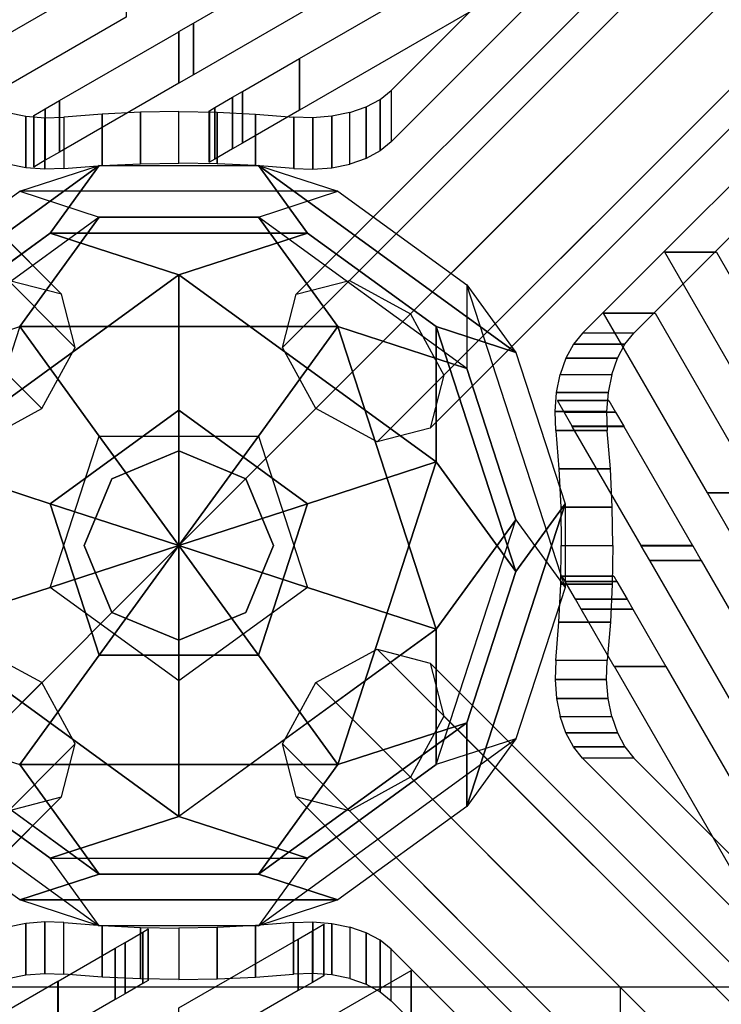
# Model space of a CAD drawing. Extents: x -4165 to 9326, y -4619 to 3412.
# Drawn here: x 678 to 900, y 583 to 895 of the extents above; entities that cross this region are included whole.
import ezdxf

# ---------------------------------------------------------------- set-up
doc = ezdxf.new("R2010")
doc.units = 0
doc.header["$LTSCALE"] = 350
doc.header["$MEASUREMENT"] = 0
doc.layers.add('BERLIN-05', color=7, linetype='CONTINUOUS')

msp = doc.modelspace()

# ---------------------------------------------------------------- linework, layer by layer
at = {"layer": 'BERLIN-05'}
for p, q in [((728.5, 728.5), (1457, 1457)), ((1394.05388, 1424.05388), (782.55388, 812.55388)), ((782.55388, 812.55388), (1394.05388, 1424.05388)), ((691.26593, 808.16048), (79.76593, 1419.66048)), ((79.76593, 1419.66048), (691.26593, 808.16048)), ((765.73407, 808.16048), (1377.23407, 1419.66048)), ((1377.23407, 1419.66048), (765.73407, 808.16048)), ((1413.44727, 1413.44727), (801.94727, 801.94727)), ((801.94727, 801.94727), (1413.44727, 1413.44727)), ((84.15933, 1402.84067), (695.65933, 791.34067)), ((695.65933, 791.34067), (84.15933, 1402.84067)), ((1372.84067, 1402.84067), (761.34067, 791.34067)), ((761.34067, 791.34067), (1372.84067, 1402.84067)), ((1424.05388, 1394.05388), (812.55388, 782.55388)), ((812.55388, 782.55388), (1424.05388, 1394.05388)), ((73.55273, 1383.44727), (685.05273, 771.94727)), ((685.05273, 771.94727), (73.55273, 1383.44727)), ((1383.44727, 1383.44727), (771.94727, 771.94727)), ((771.94727, 771.94727), (1383.44727, 1383.44727)), ((1419.66048, 1377.23407), (808.16048, 765.73407)), ((808.16048, 765.73407), (1419.66048, 1377.23407)), ((1402.84067, 1372.84067), (791.34067, 761.34067)), ((791.34067, 761.34067), (1402.84067, 1372.84067)), ((621.66139, 789.73708), (703.27502, 849.03286)), ((703.27502, 849.03286), (621.66139, 789.73708)), ((678.05765, 840.83476), (703.27502, 849.03286)), ((678.05765, 840.83476), (703.27502, 849.03286)), ((687.69145, 827.57497), (703.27502, 849.03286)), ((703.27502, 849.03286), (687.69145, 827.57497)), ((703.27502, 849.03286), (753.71884, 849.03302)), ((703.27502, 849.03286), (753.71884, 849.03302)), ((753.71884, 849.03302), (769.3069, 827.57789)), ((753.71884, 849.03302), (778.94528, 840.83509)), ((769.30855, 827.57497), (753.72498, 849.03286)), ((753.72498, 849.03286), (835.33861, 789.73708)), ((835.33861, 789.73708), (753.72498, 849.03286)), ((753.72498, 849.03286), (778.94235, 840.83476)), ((637.25083, 811.18687), (678.05765, 840.83476)), ((637.25083, 811.18687), (678.05765, 840.83476)), ((778.94528, 840.83509), (678.05765, 840.83476)), ((778.94528, 840.83509), (678.05765, 840.83476)), ((678.05765, 840.83476), (703.27822, 832.64492)), ((678.05765, 840.83476), (703.27822, 832.64492)), ((753.72178, 832.64492), (778.94235, 840.83476)), ((753.72791, 832.63699), (778.94528, 840.83509)), ((778.94235, 840.83476), (819.74917, 811.18687)), ((778.94235, 840.83476), (819.74917, 811.18687)), ((703.27822, 832.64492), (637.24625, 784.66989)), ((703.27822, 832.64492), (637.24625, 784.66989)), ((703.27822, 832.64492), (678.05627, 797.92984)), ((678.05627, 797.92984), (703.27822, 832.64492)), ((753.72204, 832.64508), (703.27822, 832.64492)), ((703.27822, 832.64492), (753.72791, 832.63699)), ((819.75375, 784.66989), (753.72178, 832.64492)), ((819.75375, 784.66989), (753.72178, 832.64492)), ((753.72178, 832.64492), (778.94373, 797.92984)), ((778.9439, 797.93016), (753.72204, 832.64508)), ((646.88464, 797.92709), (687.69145, 827.57497)), ((687.69145, 827.57497), (646.88464, 797.92709)), ((687.69145, 827.57497), (769.3069, 827.57789)), ((769.3069, 827.57789), (687.69145, 827.57497)), ((687.69145, 827.57497), (728.49689, 814.31794)), ((728.49689, 814.31794), (687.69145, 827.57497)), ((769.3069, 827.57789), (728.49689, 814.31794)), ((728.50311, 814.31794), (769.30855, 827.57497)), ((769.3069, 827.57789), (769.3069, 827.57789)), ((769.30855, 827.57497), (810.11536, 797.92709)), ((810.11536, 797.92709), (769.30855, 827.57497)), ((646.88325, 755.02216), (728.49689, 814.31794)), ((728.49689, 814.31794), (646.88325, 755.02216)), ((691.26593, 808.16048), (674.44612, 812.55388)), ((728.49689, 814.31794), (728.50138, 771.40492)), ((728.49862, 771.40492), (728.50311, 814.31794)), ((728.50311, 814.31794), (810.11675, 755.02216)), ((810.11675, 755.02216), (728.50311, 814.31794)), ((765.73407, 808.16048), (782.55388, 812.55388)), ((782.55388, 812.55388), (801.94727, 801.94727)), ((819.74917, 811.18687), (835.33861, 789.73708)), ((819.74917, 811.18687), (819.75375, 784.66989)), ((850.92547, 715.23713), (819.74917, 811.18687)), ((819.74917, 811.18687), (835.33861, 789.73708)), ((850.92547, 715.23713), (819.74917, 811.18687)), ((819.74917, 811.18687), (819.75375, 784.66989)), ((695.65933, 791.34067), (691.26593, 808.16048)), ((761.34067, 791.34067), (765.73407, 808.16048)), ((801.94727, 801.94727), (812.55388, 782.55388)), ((637.24625, 784.66989), (678.05627, 797.92984)), ((678.0591, 797.92059), (646.88033, 701.98016)), ((678.05627, 797.92984), (778.9439, 797.93016)), ((778.93581, 797.92429), (678.05627, 797.92984)), ((678.05627, 797.92984), (703.27813, 763.21492)), ((678.05627, 797.92984), (678.05627, 797.92984)), ((703.27801, 763.21505), (678.0591, 797.92059)), ((778.94373, 797.92984), (753.72187, 763.21492)), ((753.72195, 763.21508), (778.93581, 797.92429)), ((819.75375, 784.66989), (778.94373, 797.92984)), ((778.94373, 797.92984), (810.12003, 701.9801)), ((810.11194, 701.98598), (778.94373, 797.92984)), ((778.94373, 797.92984), (778.94373, 797.92984)), ((778.94373, 797.92984), (819.75375, 784.66989)), ((810.11536, 797.92709), (810.11675, 755.02216)), ((810.11675, 755.02216), (810.11536, 797.92709)), ((810.11536, 797.92709), (835.3387, 720.30708)), ((835.3387, 720.30708), (810.11536, 797.92709)), ((810.11536, 797.92709), (835.33861, 789.73708)), ((835.33861, 789.73708), (810.11536, 797.92709)), ((685.05273, 771.94727), (695.65933, 791.34067)), ((771.94727, 771.94727), (761.34067, 791.34067)), ((835.33861, 789.73708), (850.92676, 741.76221)), ((835.33861, 789.73708), (850.92676, 741.76221)), ((819.75375, 784.66989), (835.33602, 736.68693)), ((835.3419, 736.69502), (819.75375, 784.66989)), ((812.55388, 782.55388), (808.16048, 765.73407)), ((665.65933, 761.34067), (685.05273, 771.94727)), ((687.69457, 741.75704), (728.50138, 771.40492)), ((728.50138, 771.40492), (687.69457, 741.75704)), ((728.5, 728.5), (728.49862, 771.40492)), ((728.49862, 771.40492), (769.30543, 741.75704)), ((769.30543, 741.75704), (728.49862, 771.40492)), ((728.50138, 771.40492), (728.5, 728.5)), ((728.50138, 771.40492), (728.50138, 771.40492)), ((791.34067, 761.34067), (771.94727, 771.94727)), ((808.16048, 765.73407), (791.34067, 761.34067)), ((687.69016, 715.24008), (703.27801, 763.21505)), ((687.69016, 715.24008), (703.27801, 763.21505)), ((703.27801, 763.21505), (728.5, 728.5)), ((703.27813, 763.21492), (753.72195, 763.21508)), ((703.27813, 763.21492), (753.72195, 763.21508)), ((728.5, 728.5), (703.27813, 763.21492)), ((753.72195, 763.21508), (728.5, 728.5)), ((728.5, 728.5), (753.72187, 763.21492)), ((753.72187, 763.21492), (769.31002, 715.24005)), ((753.72187, 763.21492), (769.31002, 715.24005)), ((728.5, 758.5), (707.2868, 749.7132)), ((707.2868, 749.7132), (728.5, 758.5)), ((728.5, 758.5), (707.2868, 749.7132)), ((707.2868, 749.7132), (728.5, 758.5)), ((728.5, 758.5), (707.2868, 749.7132)), ((707.2868, 749.7132), (728.5, 758.5)), ((728.5, 758.5), (707.2868, 749.7132)), ((707.2868, 749.7132), (728.5, 758.5)), ((728.5, 758.5), (707.2868, 749.7132)), ((707.2868, 749.7132), (728.5, 758.5)), ((728.5, 758.5), (707.2868, 749.7132)), ((707.2868, 749.7132), (728.5, 758.5)), ((728.5, 758.5), (707.2868, 749.7132)), ((707.2868, 749.7132), (728.5, 758.5)), ((728.5, 758.5), (707.2868, 749.7132)), ((707.2868, 749.7132), (728.5, 758.5)), ((728.5, 758.5), (707.2868, 749.7132)), ((707.2868, 749.7132), (728.5, 758.5)), ((728.5, 758.5), (707.2868, 749.7132)), ((707.2868, 749.7132), (728.5, 758.5)), ((728.5, 758.5), (707.2868, 749.7132)), ((707.2868, 749.7132), (728.5, 758.5)), ((728.5, 758.5), (707.2868, 749.7132)), ((707.2868, 749.7132), (728.5, 758.5)), ((728.5, 758.5), (728.5, 758.5)), ((749.7132, 749.7132), (728.5, 758.5)), ((728.5, 758.5), (728.5, 758.5)), ((728.5, 758.5), (749.7132, 749.7132)), ((728.5, 758.5), (728.5, 758.5)), ((749.7132, 749.7132), (728.5, 758.5)), ((728.5, 758.5), (728.5, 758.5)), ((728.5, 758.5), (749.7132, 749.7132)), ((728.5, 758.5), (728.5, 758.5)), ((749.7132, 749.7132), (728.5, 758.5)), ((728.5, 758.5), (728.5, 758.5)), ((728.5, 758.5), (749.7132, 749.7132)), ((728.5, 758.5), (728.5, 758.5)), ((749.7132, 749.7132), (728.5, 758.5)), ((728.5, 758.5), (728.5, 758.5)), ((728.5, 758.5), (749.7132, 749.7132)), ((728.5, 758.5), (728.5, 758.5)), ((749.7132, 749.7132), (728.5, 758.5)), ((728.5, 758.5), (728.5, 758.5)), ((728.5, 758.5), (749.7132, 749.7132)), ((728.5, 758.5), (728.5, 758.5)), ((749.7132, 749.7132), (728.5, 758.5)), ((728.5, 758.5), (728.5, 758.5)), ((728.5, 758.5), (749.7132, 749.7132)), ((728.5, 758.5), (728.5, 758.5)), ((749.7132, 749.7132), (728.5, 758.5)), ((728.5, 758.5), (728.5, 758.5)), ((728.5, 758.5), (749.7132, 749.7132)), ((728.5, 758.5), (728.5, 758.5)), ((749.7132, 749.7132), (728.5, 758.5)), ((728.5, 758.5), (728.5, 758.5)), ((728.5, 758.5), (749.7132, 749.7132)), ((728.5, 758.5), (728.5, 758.5)), ((749.7132, 749.7132), (728.5, 758.5)), ((728.5, 758.5), (728.5, 758.5)), ((728.5, 758.5), (749.7132, 749.7132)), ((728.5, 758.5), (728.5, 758.5)), ((749.7132, 749.7132), (728.5, 758.5)), ((728.5, 758.5), (728.5, 758.5)), ((728.5, 758.5), (749.7132, 749.7132)), ((728.5, 758.5), (728.5, 758.5)), ((749.7132, 749.7132), (728.5, 758.5)), ((728.5, 758.5), (728.5, 758.5)), ((728.5, 758.5), (749.7132, 749.7132)), ((728.5, 758.5), (728.5, 758.5)), ((749.7132, 749.7132), (728.5, 758.5)), ((728.5, 758.5), (728.5, 758.5)), ((728.5, 758.5), (749.7132, 749.7132)), ((646.88133, 755.01624), (687.69542, 741.75967)), ((687.69457, 741.75704), (646.88325, 755.02216)), ((769.30458, 741.75967), (810.11867, 755.01624)), ((810.11675, 755.02216), (769.30543, 741.75704)), ((810.11867, 755.01624), (778.94504, 659.07366)), ((778.94504, 659.07366), (810.11867, 755.01624)), ((835.3387, 720.30708), (810.11675, 755.02216)), ((810.11867, 755.01624), (835.33643, 720.30462)), ((707.2868, 749.7132), (698.5, 728.5)), ((698.5, 728.5), (707.2868, 749.7132)), ((707.2868, 749.7132), (698.5, 728.5)), ((698.5, 728.5), (707.2868, 749.7132)), ((707.2868, 749.7132), (698.5, 728.5)), ((698.5, 728.5), (707.2868, 749.7132)), ((707.2868, 749.7132), (698.5, 728.5)), ((698.5, 728.5), (707.2868, 749.7132)), ((707.2868, 749.7132), (698.5, 728.5)), ((698.5, 728.5), (707.2868, 749.7132)), ((707.2868, 749.7132), (698.5, 728.5)), ((698.5, 728.5), (707.2868, 749.7132)), ((707.2868, 749.7132), (698.5, 728.5)), ((698.5, 728.5), (707.2868, 749.7132)), ((707.2868, 749.7132), (698.5, 728.5)), ((698.5, 728.5), (707.2868, 749.7132)), ((707.2868, 749.7132), (698.5, 728.5)), ((698.5, 728.5), (707.2868, 749.7132)), ((707.2868, 749.7132), (698.5, 728.5)), ((698.5, 728.5), (707.2868, 749.7132)), ((707.2868, 749.7132), (698.5, 728.5)), ((698.5, 728.5), (707.2868, 749.7132)), ((707.2868, 749.7132), (698.5, 728.5)), ((698.5, 728.5), (707.2868, 749.7132)), ((707.2868, 749.7132), (707.2868, 749.7132)), ((707.2868, 749.7132), (707.2868, 749.7132)), ((707.2868, 749.7132), (707.2868, 749.7132)), ((707.2868, 749.7132), (707.2868, 749.7132)), ((707.2868, 749.7132), (707.2868, 749.7132)), ((707.2868, 749.7132), (707.2868, 749.7132)), ((707.2868, 749.7132), (707.2868, 749.7132)), ((707.2868, 749.7132), (707.2868, 749.7132)), ((707.2868, 749.7132), (707.2868, 749.7132)), ((707.2868, 749.7132), (707.2868, 749.7132)), ((707.2868, 749.7132), (707.2868, 749.7132)), ((707.2868, 749.7132), (707.2868, 749.7132)), ((707.2868, 749.7132), (707.2868, 749.7132)), ((707.2868, 749.7132), (707.2868, 749.7132)), ((707.2868, 749.7132), (707.2868, 749.7132)), ((707.2868, 749.7132), (707.2868, 749.7132)), ((707.2868, 749.7132), (707.2868, 749.7132)), ((707.2868, 749.7132), (707.2868, 749.7132)), ((707.2868, 749.7132), (707.2868, 749.7132)), ((707.2868, 749.7132), (707.2868, 749.7132)), ((707.2868, 749.7132), (707.2868, 749.7132)), ((707.2868, 749.7132), (707.2868, 749.7132)), ((707.2868, 749.7132), (707.2868, 749.7132)), ((707.2868, 749.7132), (707.2868, 749.7132)), ((749.7132, 749.7132), (749.7132, 749.7132)), ((758.5, 728.5), (749.7132, 749.7132)), ((749.7132, 749.7132), (749.7132, 749.7132)), ((749.7132, 749.7132), (758.5, 728.5)), ((749.7132, 749.7132), (749.7132, 749.7132)), ((758.5, 728.5), (749.7132, 749.7132)), ((749.7132, 749.7132), (749.7132, 749.7132)), ((749.7132, 749.7132), (758.5, 728.5)), ((749.7132, 749.7132), (749.7132, 749.7132)), ((758.5, 728.5), (749.7132, 749.7132)), ((749.7132, 749.7132), (749.7132, 749.7132)), ((749.7132, 749.7132), (758.5, 728.5)), ((749.7132, 749.7132), (749.7132, 749.7132)), ((758.5, 728.5), (749.7132, 749.7132)), ((749.7132, 749.7132), (749.7132, 749.7132)), ((749.7132, 749.7132), (758.5, 728.5)), ((749.7132, 749.7132), (749.7132, 749.7132)), ((758.5, 728.5), (749.7132, 749.7132)), ((749.7132, 749.7132), (749.7132, 749.7132)), ((749.7132, 749.7132), (758.5, 728.5)), ((749.7132, 749.7132), (749.7132, 749.7132)), ((758.5, 728.5), (749.7132, 749.7132)), ((749.7132, 749.7132), (749.7132, 749.7132)), ((749.7132, 749.7132), (758.5, 728.5)), ((749.7132, 749.7132), (749.7132, 749.7132)), ((758.5, 728.5), (749.7132, 749.7132)), ((749.7132, 749.7132), (749.7132, 749.7132)), ((749.7132, 749.7132), (758.5, 728.5)), ((749.7132, 749.7132), (749.7132, 749.7132)), ((758.5, 728.5), (749.7132, 749.7132)), ((749.7132, 749.7132), (749.7132, 749.7132)), ((749.7132, 749.7132), (758.5, 728.5)), ((749.7132, 749.7132), (749.7132, 749.7132)), ((758.5, 728.5), (749.7132, 749.7132)), ((749.7132, 749.7132), (749.7132, 749.7132)), ((749.7132, 749.7132), (758.5, 728.5)), ((749.7132, 749.7132), (749.7132, 749.7132)), ((758.5, 728.5), (749.7132, 749.7132)), ((749.7132, 749.7132), (749.7132, 749.7132)), ((749.7132, 749.7132), (758.5, 728.5)), ((749.7132, 749.7132), (749.7132, 749.7132)), ((758.5, 728.5), (749.7132, 749.7132)), ((749.7132, 749.7132), (749.7132, 749.7132)), ((749.7132, 749.7132), (758.5, 728.5)), ((749.7132, 749.7132), (749.7132, 749.7132)), ((758.5, 728.5), (749.7132, 749.7132)), ((749.7132, 749.7132), (749.7132, 749.7132)), ((749.7132, 749.7132), (758.5, 728.5)), ((728.5, 728.5), (687.69457, 741.75704)), ((703.28224, 693.78837), (687.69542, 741.75967)), ((687.69542, 741.75967), (687.69542, 741.75967)), ((687.69542, 741.75967), (728.5, 728.5)), ((687.69542, 741.75967), (703.28224, 693.78837)), ((728.5, 728.5), (769.30458, 741.75967)), ((769.30543, 741.75704), (728.5, 728.5)), ((769.30458, 741.75967), (753.71776, 693.78837)), ((753.71776, 693.78837), (769.30458, 741.75967)), ((769.30543, 741.75704), (769.30543, 741.75704)), ((850.92851, 741.75632), (819.75487, 645.81374)), ((819.75487, 645.81374), (850.92851, 741.75632)), ((835.33643, 720.30462), (850.92851, 741.75632)), ((850.92676, 741.76221), (835.3387, 720.30708)), ((850.92851, 741.75632), (850.92425, 715.23983)), ((850.92676, 741.76221), (850.92547, 715.23713)), ((835.34166, 736.69521), (810.11967, 701.98016)), ((810.1197, 659.06998), (835.34166, 736.69521)), ((810.1197, 659.06998), (835.34166, 736.69521)), ((810.12003, 701.9801), (835.3419, 736.69502)), ((835.33602, 736.68693), (850.92547, 715.23713)), ((835.34166, 736.69521), (850.92425, 715.23983)), ((0, 0), (728.5, 728.5)), ((687.69, 715.24), (728.5, 728.5)), ((728.5, 728.5), (687.69016, 715.24008)), ((698.5, 728.5), (707.2868, 707.2868)), ((707.2868, 707.2868), (698.5, 728.5)), ((698.5, 728.5), (698.5, 728.5)), ((698.5, 728.5), (698.5, 728.5)), ((698.5, 728.5), (707.2868, 707.2868)), ((707.2868, 707.2868), (698.5, 728.5)), ((698.5, 728.5), (698.5, 728.5)), ((698.5, 728.5), (698.5, 728.5)), ((698.5, 728.5), (707.2868, 707.2868)), ((707.2868, 707.2868), (698.5, 728.5)), ((698.5, 728.5), (698.5, 728.5)), ((698.5, 728.5), (698.5, 728.5)), ((698.5, 728.5), (707.2868, 707.2868)), ((707.2868, 707.2868), (698.5, 728.5)), ((698.5, 728.5), (698.5, 728.5)), ((698.5, 728.5), (698.5, 728.5)), ((698.5, 728.5), (707.2868, 707.2868)), ((707.2868, 707.2868), (698.5, 728.5)), ((698.5, 728.5), (698.5, 728.5)), ((698.5, 728.5), (698.5, 728.5)), ((698.5, 728.5), (707.2868, 707.2868)), ((707.2868, 707.2868), (698.5, 728.5)), ((698.5, 728.5), (698.5, 728.5)), ((698.5, 728.5), (698.5, 728.5)), ((698.5, 728.5), (707.2868, 707.2868)), ((707.2868, 707.2868), (698.5, 728.5)), ((698.5, 728.5), (698.5, 728.5)), ((698.5, 728.5), (698.5, 728.5)), ((698.5, 728.5), (707.2868, 707.2868)), ((707.2868, 707.2868), (698.5, 728.5)), ((698.5, 728.5), (698.5, 728.5)), ((698.5, 728.5), (698.5, 728.5)), ((698.5, 728.5), (707.2868, 707.2868)), ((707.2868, 707.2868), (698.5, 728.5)), ((698.5, 728.5), (698.5, 728.5)), ((698.5, 728.5), (698.5, 728.5)), ((698.5, 728.5), (707.2868, 707.2868)), ((707.2868, 707.2868), (698.5, 728.5)), ((698.5, 728.5), (698.5, 728.5)), ((698.5, 728.5), (698.5, 728.5)), ((698.5, 728.5), (707.2868, 707.2868)), ((707.2868, 707.2868), (698.5, 728.5)), ((698.5, 728.5), (698.5, 728.5)), ((698.5, 728.5), (698.5, 728.5)), ((698.5, 728.5), (707.2868, 707.2868)), ((707.2868, 707.2868), (698.5, 728.5)), ((698.5, 728.5), (698.5, 728.5)), ((698.5, 728.5), (698.5, 728.5)), ((703.28, 693.79), (728.5, 728.5)), ((728.5, 728.5), (703.28224, 693.78837)), ((728.5, 728.5), (728.5, 728.5)), ((728.5, 728.5), (728.5, 728.5)), ((728.5, 728.5), (728.5, 728.5)), ((769.31002, 715.24005), (728.5, 728.5)), ((728.5, 728.5), (728.5, 728.5)), ((753.71776, 693.78837), (728.5, 728.5)), ((728.50003, 685.58982), (728.5, 728.5)), ((728.5, 728.5), (728.5, 728.5)), ((728.5, 728.5), (769.30984, 715.24008)), ((728.5, 728.5), (753.72, 693.79)), ((728.5, 728.5), (728.5, 728.5)), ((728.5, 728.5), (728.5, 685.59)), ((728.5, 728.5), (728.5, 728.5)), ((749.7132, 707.2868), (758.5, 728.5)), ((758.5, 728.5), (749.7132, 707.2868)), ((749.7132, 707.2868), (758.5, 728.5)), ((758.5, 728.5), (749.7132, 707.2868)), ((749.7132, 707.2868), (758.5, 728.5)), ((758.5, 728.5), (749.7132, 707.2868)), ((749.7132, 707.2868), (758.5, 728.5)), ((758.5, 728.5), (749.7132, 707.2868)), ((749.7132, 707.2868), (758.5, 728.5)), ((758.5, 728.5), (749.7132, 707.2868)), ((749.7132, 707.2868), (758.5, 728.5)), ((758.5, 728.5), (749.7132, 707.2868)), ((749.7132, 707.2868), (758.5, 728.5)), ((758.5, 728.5), (749.7132, 707.2868)), ((749.7132, 707.2868), (758.5, 728.5)), ((758.5, 728.5), (749.7132, 707.2868)), ((749.7132, 707.2868), (758.5, 728.5)), ((758.5, 728.5), (749.7132, 707.2868)), ((749.7132, 707.2868), (758.5, 728.5)), ((758.5, 728.5), (749.7132, 707.2868)), ((749.7132, 707.2868), (758.5, 728.5)), ((758.5, 728.5), (749.7132, 707.2868)), ((749.7132, 707.2868), (758.5, 728.5)), ((758.5, 728.5), (749.7132, 707.2868)), ((758.5, 728.5), (758.5, 728.5)), ((758.5, 728.5), (758.5, 728.5)), ((758.5, 728.5), (758.5, 728.5)), ((758.5, 728.5), (758.5, 728.5)), ((758.5, 728.5), (758.5, 728.5)), ((758.5, 728.5), (758.5, 728.5)), ((758.5, 728.5), (758.5, 728.5)), ((758.5, 728.5), (758.5, 728.5)), ((758.5, 728.5), (758.5, 728.5)), ((758.5, 728.5), (758.5, 728.5)), ((758.5, 728.5), (758.5, 728.5)), ((758.5, 728.5), (758.5, 728.5)), ((758.5, 728.5), (758.5, 728.5)), ((758.5, 728.5), (758.5, 728.5)), ((758.5, 728.5), (758.5, 728.5)), ((758.5, 728.5), (758.5, 728.5)), ((758.5, 728.5), (758.5, 728.5)), ((758.5, 728.5), (758.5, 728.5)), ((758.5, 728.5), (758.5, 728.5)), ((758.5, 728.5), (758.5, 728.5)), ((758.5, 728.5), (758.5, 728.5)), ((758.5, 728.5), (758.5, 728.5)), ((758.5, 728.5), (758.5, 728.5)), ((758.5, 728.5), (758.5, 728.5)), ((835.33643, 720.30462), (819.74962, 672.33332)), ((819.74962, 672.33332), (835.33643, 720.30462)), ((835.3387, 720.30708), (835.3387, 720.30708)), ((646.88033, 701.98016), (687.69016, 715.24008)), ((687.69, 715.24), (646.89, 701.98)), ((728.5, 685.59), (687.69, 715.24)), ((728.5, 685.59), (687.69, 715.24)), ((769.30984, 715.24008), (728.50003, 685.58982)), ((769.30984, 715.24008), (728.50003, 685.58982)), ((810.11967, 701.98016), (769.30984, 715.24008)), ((769.31002, 715.24005), (810.11194, 701.98598)), ((850.92425, 715.23983), (835.33743, 667.26854)), ((850.92425, 715.23983), (835.33743, 667.26854)), ((707.2868, 707.2868), (728.5, 698.5)), ((728.5, 698.5), (707.2868, 707.2868)), ((707.2868, 707.2868), (707.2868, 707.2868)), ((707.2868, 707.2868), (707.2868, 707.2868)), ((707.2868, 707.2868), (728.5, 698.5)), ((728.5, 698.5), (707.2868, 707.2868)), ((707.2868, 707.2868), (707.2868, 707.2868)), ((707.2868, 707.2868), (707.2868, 707.2868)), ((707.2868, 707.2868), (728.5, 698.5)), ((728.5, 698.5), (707.2868, 707.2868)), ((707.2868, 707.2868), (707.2868, 707.2868)), ((707.2868, 707.2868), (707.2868, 707.2868)), ((707.2868, 707.2868), (728.5, 698.5)), ((728.5, 698.5), (707.2868, 707.2868)), ((707.2868, 707.2868), (707.2868, 707.2868)), ((707.2868, 707.2868), (707.2868, 707.2868)), ((707.2868, 707.2868), (728.5, 698.5)), ((728.5, 698.5), (707.2868, 707.2868)), ((707.2868, 707.2868), (707.2868, 707.2868)), ((707.2868, 707.2868), (707.2868, 707.2868)), ((707.2868, 707.2868), (728.5, 698.5)), ((728.5, 698.5), (707.2868, 707.2868)), ((707.2868, 707.2868), (707.2868, 707.2868)), ((707.2868, 707.2868), (707.2868, 707.2868)), ((707.2868, 707.2868), (728.5, 698.5)), ((728.5, 698.5), (707.2868, 707.2868)), ((707.2868, 707.2868), (707.2868, 707.2868)), ((707.2868, 707.2868), (707.2868, 707.2868)), ((707.2868, 707.2868), (728.5, 698.5)), ((728.5, 698.5), (707.2868, 707.2868)), ((707.2868, 707.2868), (707.2868, 707.2868)), ((707.2868, 707.2868), (707.2868, 707.2868)), ((707.2868, 707.2868), (728.5, 698.5)), ((728.5, 698.5), (707.2868, 707.2868)), ((707.2868, 707.2868), (707.2868, 707.2868)), ((707.2868, 707.2868), (707.2868, 707.2868)), ((707.2868, 707.2868), (728.5, 698.5)), ((728.5, 698.5), (707.2868, 707.2868)), ((707.2868, 707.2868), (707.2868, 707.2868)), ((707.2868, 707.2868), (707.2868, 707.2868)), ((707.2868, 707.2868), (728.5, 698.5)), ((728.5, 698.5), (707.2868, 707.2868)), ((707.2868, 707.2868), (707.2868, 707.2868)), ((707.2868, 707.2868), (707.2868, 707.2868)), ((707.2868, 707.2868), (728.5, 698.5)), ((728.5, 698.5), (707.2868, 707.2868)), ((707.2868, 707.2868), (707.2868, 707.2868)), ((707.2868, 707.2868), (707.2868, 707.2868)), ((728.5, 698.5), (749.7132, 707.2868)), ((749.7132, 707.2868), (728.5, 698.5)), ((728.5, 698.5), (749.7132, 707.2868)), ((749.7132, 707.2868), (728.5, 698.5)), ((728.5, 698.5), (749.7132, 707.2868)), ((749.7132, 707.2868), (728.5, 698.5)), ((728.5, 698.5), (749.7132, 707.2868)), ((749.7132, 707.2868), (728.5, 698.5)), ((728.5, 698.5), (749.7132, 707.2868)), ((749.7132, 707.2868), (728.5, 698.5)), ((728.5, 698.5), (749.7132, 707.2868)), ((749.7132, 707.2868), (728.5, 698.5)), ((728.5, 698.5), (749.7132, 707.2868)), ((749.7132, 707.2868), (728.5, 698.5)), ((728.5, 698.5), (749.7132, 707.2868)), ((749.7132, 707.2868), (728.5, 698.5)), ((728.5, 698.5), (749.7132, 707.2868)), ((749.7132, 707.2868), (728.5, 698.5)), ((728.5, 698.5), (749.7132, 707.2868)), ((749.7132, 707.2868), (728.5, 698.5)), ((728.5, 698.5), (749.7132, 707.2868)), ((749.7132, 707.2868), (728.5, 698.5)), ((728.5, 698.5), (749.7132, 707.2868)), ((749.7132, 707.2868), (728.5, 698.5)), ((749.7132, 707.2868), (749.7132, 707.2868)), ((749.7132, 707.2868), (749.7132, 707.2868)), ((749.7132, 707.2868), (749.7132, 707.2868)), ((749.7132, 707.2868), (749.7132, 707.2868)), ((749.7132, 707.2868), (749.7132, 707.2868)), ((749.7132, 707.2868), (749.7132, 707.2868)), ((749.7132, 707.2868), (749.7132, 707.2868)), ((749.7132, 707.2868), (749.7132, 707.2868)), ((749.7132, 707.2868), (749.7132, 707.2868)), ((749.7132, 707.2868), (749.7132, 707.2868)), ((749.7132, 707.2868), (749.7132, 707.2868)), ((749.7132, 707.2868), (749.7132, 707.2868)), ((749.7132, 707.2868), (749.7132, 707.2868)), ((749.7132, 707.2868), (749.7132, 707.2868)), ((749.7132, 707.2868), (749.7132, 707.2868)), ((749.7132, 707.2868), (749.7132, 707.2868)), ((749.7132, 707.2868), (749.7132, 707.2868)), ((749.7132, 707.2868), (749.7132, 707.2868)), ((749.7132, 707.2868), (749.7132, 707.2868)), ((749.7132, 707.2868), (749.7132, 707.2868)), ((749.7132, 707.2868), (749.7132, 707.2868)), ((749.7132, 707.2868), (749.7132, 707.2868)), ((749.7132, 707.2868), (749.7132, 707.2868)), ((749.7132, 707.2868), (749.7132, 707.2868)), ((728.5, 642.68), (646.88, 701.98)), ((646.89, 701.98), (728.5, 642.68)), ((810.11967, 701.98016), (728.50005, 642.67964)), ((728.50314, 642.68915), (810.11967, 701.98016)), ((810.1197, 659.06998), (810.11967, 701.98016)), ((810.11967, 701.98016), (810.11967, 701.98016)), ((810.11967, 701.98016), (810.1197, 659.06998)), ((728.5, 698.5), (728.5, 698.5)), ((728.5, 698.5), (728.5, 698.5)), ((728.5, 698.5), (728.5, 698.5)), ((728.5, 698.5), (728.5, 698.5)), ((728.5, 698.5), (728.5, 698.5)), ((728.5, 698.5), (728.5, 698.5)), ((728.5, 698.5), (728.5, 698.5)), ((728.5, 698.5), (728.5, 698.5)), ((728.5, 698.5), (728.5, 698.5)), ((728.5, 698.5), (728.5, 698.5)), ((728.5, 698.5), (728.5, 698.5)), ((728.5, 698.5), (728.5, 698.5)), ((728.5, 698.5), (728.5, 698.5)), ((728.5, 698.5), (728.5, 698.5)), ((728.5, 698.5), (728.5, 698.5)), ((728.5, 698.5), (728.5, 698.5)), ((728.5, 698.5), (728.5, 698.5)), ((728.5, 698.5), (728.5, 698.5)), ((728.5, 698.5), (728.5, 698.5)), ((728.5, 698.5), (728.5, 698.5)), ((728.5, 698.5), (728.5, 698.5)), ((728.5, 698.5), (728.5, 698.5)), ((728.5, 698.5), (728.5, 698.5)), ((728.5, 698.5), (728.5, 698.5)), ((685.05273, 685.05273), (665.65933, 695.65933)), ((703.28224, 693.78837), (678.05496, 659.07366)), ((678.06, 659.07), (703.28, 693.79)), ((753.72, 693.79), (703.28, 693.79)), ((703.28, 693.79), (703.28, 693.79)), ((703.28, 693.79), (753.72, 693.79)), ((753.71776, 693.78837), (753.71776, 693.78837)), ((778.94504, 659.07366), (753.71776, 693.78837)), ((753.72, 693.79), (778.94, 659.07)), ((771.94727, 685.05273), (791.34067, 695.65933)), ((791.34067, 695.65933), (808.16048, 691.26593)), ((1402.84067, 84.15933), (791.34067, 695.65933)), ((791.34067, 695.65933), (1402.84067, 84.15933)), ((808.16048, 691.26593), (1419.66048, 79.76593)), ((808.16048, 691.26593), (812.55388, 674.44612)), ((1419.66048, 79.76593), (808.16048, 691.26593)), ((73.55273, 73.55273), (685.05273, 685.05273)), ((685.05273, 685.05273), (73.55273, 73.55273)), ((695.65933, 665.65933), (685.05273, 685.05273)), ((728.5, 642.68), (728.5, 685.59)), ((728.50003, 685.58982), (728.50314, 642.68915)), ((761.34067, 665.65933), (771.94727, 685.05273)), ((1383.44727, 73.55273), (771.94727, 685.05273)), ((771.94727, 685.05273), (1383.44727, 73.55273)), ((812.55388, 674.44612), (801.94727, 655.05273)), ((1424.05388, 62.94612), (812.55388, 674.44612)), ((812.55388, 674.44612), (1424.05388, 62.94612)), ((703.28, 624.36), (637.25, 672.33)), ((637.25, 672.33), (678.06, 659.07)), ((637.25, 672.33), (703.28, 624.36)), ((819.74962, 672.33332), (753.72304, 624.35861)), ((753.72304, 624.35861), (819.74962, 672.33332)), ((819.74962, 672.33332), (778.94504, 659.07366)), ((778.94504, 659.07366), (819.74962, 672.33332)), ((819.74962, 672.33332), (819.75487, 645.81374)), ((819.75487, 645.81374), (819.74962, 672.33332)), ((84.15933, 54.15933), (695.65933, 665.65933)), ((695.65933, 665.65933), (84.15933, 54.15933)), ((621.66, 667.27), (703.28, 607.97)), ((621.66, 667.27), (703.28, 607.97)), ((691.26593, 648.83952), (695.65933, 665.65933)), ((753.71781, 607.96801), (835.33743, 667.26854)), ((753.71781, 607.96801), (835.33743, 667.26854)), ((1372.84067, 54.15933), (761.34067, 665.65933)), ((765.73407, 648.83952), (761.34067, 665.65933)), ((761.34067, 665.65933), (1372.84067, 54.15933)), ((835.33743, 667.26854), (810.1197, 659.06998)), ((835.33743, 667.26854), (810.1197, 659.06998)), ((835.33743, 667.26854), (819.75487, 645.81374)), ((835.33743, 667.26854), (819.75487, 645.81374)), ((687.69, 629.42), (646.88, 659.08)), ((646.88, 659.07), (687.69, 629.42)), ((778.94, 659.07), (678.06, 659.07)), ((678.06, 659.07), (778.94, 659.07)), ((703.28, 624.36), (678.06, 659.07)), ((678.06, 659.07), (703.28, 624.36)), ((778.94, 659.07), (753.72, 624.36)), ((753.72304, 624.35861), (778.94504, 659.07366)), ((810.1197, 659.06998), (769.30038, 629.42281)), ((769.30989, 629.41972), (810.1197, 659.06998)), ((801.94727, 655.05273), (782.55388, 644.44612)), ((1413.44727, 43.55273), (801.94727, 655.05273)), ((801.94727, 655.05273), (1413.44727, 43.55273)), ((79.76593, 37.33952), (691.26593, 648.83952)), ((691.26593, 648.83952), (79.76593, 37.33952)), ((674.44612, 644.44612), (691.26593, 648.83952)), ((1377.23407, 37.33952), (765.73407, 648.83952)), ((782.55388, 644.44612), (765.73407, 648.83952)), ((765.73407, 648.83952), (1377.23407, 37.33952)), ((678.06, 616.16), (637.25, 645.81)), ((678.06, 616.16), (637.25, 645.81)), ((819.75487, 645.81374), (778.94506, 616.16348)), ((819.75487, 645.81374), (778.94506, 616.16348)), ((1394.05388, 32.94612), (782.55388, 644.44612)), ((782.55388, 644.44612), (1394.05388, 32.94612)), ((687.69, 629.42), (728.5, 642.68)), ((728.5, 642.68), (687.69, 629.42)), ((769.31, 629.42), (728.5, 642.68)), ((728.5, 642.68), (728.5, 642.68)), ((728.50005, 642.67964), (769.30989, 629.41972)), ((703.28, 607.97), (687.69, 629.42)), ((687.69, 629.42), (769.31, 629.42)), ((703.28, 607.97), (687.69, 629.42)), ((687.69, 629.42), (769.31, 629.42)), ((769.30038, 629.42281), (753.71781, 607.96801)), ((769.31, 629.42), (753.72, 607.97)), ((703.28, 624.36), (678.06, 616.16)), ((678.06, 616.16), (703.28, 624.36)), ((753.72, 624.36), (703.28, 624.36)), ((703.28, 624.36), (753.72, 624.36)), ((753.72, 624.36), (778.94, 616.16)), ((753.72304, 624.35861), (753.72304, 624.35861)), ((778.94506, 616.16348), (753.72304, 624.35861)), ((778.94, 616.16), (678.06, 616.16)), ((678.06, 616.16), (778.94, 616.16)), ((703.28, 607.97), (678.06, 616.16)), ((703.28, 607.97), (678.06, 616.16)), ((778.94506, 616.16348), (753.71781, 607.96801)), ((778.94, 616.16), (753.72, 607.97)), ((753.72, 607.97), (703.28, 607.97)), ((753.72, 607.97), (703.28, 607.97)), ((1427, 588.5), (30, 588.5)), ((868.5, 30), (868.5, 588.5))]:
    msp.add_line(p, q, dxfattribs=at)
for points in [[(795.83917, 856.43875), (1040.78888, 1101.6041), (1040.78888, 1117.92685), (795.83917, 872.7615), (795.83917, 856.43875)], [(856.43867, 795.83794), (1101.60373, 1040.78852), (1117.92648, 1040.78852), (872.76142, 795.83794), (856.43867, 795.83794)], [(930.84922, 991.90593), (733.18054, 877.76606), (733.18054, 894.09486), (930.84922, 1008.23473), (930.84922, 991.90593)], [(858.40503, 919.45161), (766.80214, 866.55733), (766.80214, 882.88613), (858.40503, 935.78041), (858.40503, 919.45161)], [(711.81955, 896.05445), (654.86985, 863.16997), (654.86985, 879.49877), (711.81955, 912.38325), (711.81955, 896.05445)], [(733.1739, 877.76223), (728.52998, 875.08069), (728.52998, 891.40949), (733.1739, 894.09103), (733.1739, 877.76223)], [(733.18054, 877.76606), (733.1739, 877.76223), (733.1739, 894.09103), (733.18054, 894.09486), (733.18054, 877.76606)], [(728.47126, 875.04678), (690.71045, 853.24255), (690.71045, 869.57135), (728.47126, 891.37558), (728.47126, 875.04678)], [(728.49104, 875.0582), (728.47127, 875.04679), (728.47127, 891.37559), (728.49104, 891.387), (728.49104, 875.0582)], [(728.51016, 875.06925), (728.49108, 875.05823), (728.49108, 891.38703), (728.51016, 891.39805), (728.51016, 875.06925)], [(728.52996, 875.08068), (728.5102, 875.06927), (728.5102, 891.39807), (728.52996, 891.40948), (728.52996, 875.08068)], [(766.7955, 866.5535), (748.68162, 856.094), (748.68162, 872.4228), (766.7955, 882.8823), (766.7955, 866.5535)], [(766.80214, 866.55733), (766.7955, 866.5535), (766.7955, 882.8823), (766.80214, 882.88613), (766.80214, 866.55733)], [(748.67586, 856.09067), (745.52567, 854.27166), (745.52567, 870.60046), (748.67586, 872.41947), (748.67586, 856.09067)], [(748.68162, 856.094), (748.67586, 856.09067), (748.67586, 872.41947), (748.68162, 872.4228), (748.68162, 856.094)], [(795.83917, 856.43875), (792.31956, 853.60947), (792.31956, 869.93222), (795.83917, 872.7615), (795.83917, 856.43875)], [(690.6694, 853.21884), (686.17614, 850.6243), (686.17614, 866.9531), (690.6694, 869.54765), (690.6694, 853.21884)], [(690.70894, 853.24168), (690.67088, 853.2197), (690.67088, 869.5485), (690.70894, 869.57048), (690.70894, 853.24168)], [(745.52081, 854.26885), (739.8908, 851.01791), (739.8908, 867.34671), (745.52081, 870.59765), (745.52081, 854.26885)], [(745.52567, 854.27166), (745.52081, 854.26885), (745.52081, 870.59765), (745.52567, 870.60046), (745.52567, 854.27166)], [(792.31956, 853.60947), (787.86072, 851.22699), (787.86072, 867.54974), (792.31956, 869.93222), (792.31956, 853.60947)], [(680.00415, 848.25886), (674.30201, 849.41249), (674.30201, 865.73524), (680.00415, 864.58161), (680.00415, 848.25886)], [(686.02012, 847.7795), (680.00415, 848.25886), (680.00415, 864.58161), (686.02012, 864.10225), (686.02012, 847.7795)], [(682.50433, 848.50409), (682.49512, 848.49877), (682.49512, 864.82757), (682.50433, 864.83289), (682.50433, 848.50409)], [(686.17573, 850.62407), (682.50433, 848.50409), (682.50433, 864.83289), (686.17573, 866.95287), (686.17573, 850.62407)], [(692.09957, 848.01046), (704.18566, 848.97334), (704.18566, 865.2961), (692.09957, 864.33321), (692.09957, 848.01046)], [(704.18566, 848.97334), (716.31194, 849.54929), (716.31194, 865.87204), (704.18566, 865.2961), (704.18566, 848.97334)], [(716.31194, 849.54929), (728.47841, 849.73829), (728.47841, 866.06104), (716.31194, 865.87204), (716.31194, 849.54929)], [(740.68932, 849.5493), (728.52284, 849.73829), (728.52284, 866.06104), (740.68932, 865.87205), (740.68932, 849.5493)], [(738.18261, 850.03155), (738.17241, 850.02566), (738.17241, 866.35446), (738.18261, 866.36035), (738.18261, 850.03155)], [(739.88755, 851.01603), (738.18261, 850.03155), (738.18261, 866.36035), (739.88755, 867.34483), (739.88755, 851.01603)], [(739.8908, 851.01791), (739.88755, 851.01603), (739.88755, 867.34483), (739.8908, 867.34671), (739.8908, 851.01791)], [(752.8156, 848.97337), (740.68932, 849.5493), (740.68932, 865.87205), (752.8156, 865.29613), (752.8156, 848.97337)], [(764.90168, 848.0105), (752.8156, 848.97337), (752.8156, 865.29613), (764.90168, 864.33326), (764.90168, 848.0105)], [(770.98114, 847.77955), (776.9971, 848.25892), (776.9971, 864.58167), (770.98114, 864.1023), (770.98114, 847.77955)], [(776.9971, 848.25892), (782.69924, 849.41255), (782.69924, 865.73531), (776.9971, 864.58167), (776.9971, 848.25892)], [(787.86072, 851.22699), (782.69924, 849.41255), (782.69924, 865.73531), (787.86072, 867.54974), (787.86072, 851.22699)], [(692.03761, 848.00313), (686.02012, 847.7795), (686.02012, 864.10225), (692.03761, 864.32589), (692.03761, 848.00313)], [(764.96365, 848.00318), (770.98114, 847.77955), (770.98114, 864.1023), (764.96365, 864.32593), (764.96365, 848.00318)], [(882.58406, 821.54161), (882.58185, 821.54545), (898.91065, 821.54545), (898.91286, 821.54161), (882.58406, 821.54161)], [(915.46854, 764.59192), (882.58406, 821.54161), (898.91286, 821.54161), (931.79734, 764.59192), (915.46854, 764.59192)], [(863.16997, 802.13015), (863.16776, 802.13398), (879.49656, 802.13398), (879.49877, 802.13015), (863.16997, 802.13015)], [(896.05445, 745.18045), (863.16997, 802.13015), (879.49877, 802.13015), (912.38325, 745.18045), (896.05445, 745.18045)], [(856.43867, 795.83794), (853.6094, 792.31832), (869.93215, 792.31832), (872.76142, 795.83794), (856.43867, 795.83794)], [(853.6094, 792.31832), (851.22692, 787.85947), (867.54967, 787.85947), (869.93215, 792.31832), (853.6094, 792.31832)], [(851.22692, 787.85947), (849.41249, 782.69799), (865.73524, 782.69799), (867.54967, 787.85947), (851.22692, 787.85947)], [(848.25886, 776.99585), (849.41249, 782.69799), (865.73524, 782.69799), (864.58161, 776.99585), (848.25886, 776.99585)], [(847.7795, 770.97988), (848.25886, 776.99585), (864.58161, 776.99585), (864.10225, 770.97988), (847.7795, 770.97988)], [(848.50409, 774.49567), (848.49877, 774.50488), (864.82757, 774.50488), (864.83289, 774.49567), (848.50409, 774.49567)], [(850.62407, 770.82427), (848.50409, 774.49567), (864.83289, 774.49567), (866.95287, 770.82427), (850.62407, 770.82427)], [(848.00313, 764.96239), (847.7795, 770.97988), (864.10225, 770.97988), (864.32589, 764.96239), (848.00313, 764.96239)], [(853.21884, 766.3306), (850.6243, 770.82386), (866.9531, 770.82386), (869.54765, 766.3306), (853.21884, 766.3306)], [(848.01046, 764.90043), (848.97334, 752.81434), (865.2961, 752.81434), (864.33321, 764.90043), (848.01046, 764.90043)], [(853.24168, 766.29106), (853.2197, 766.32912), (869.5485, 766.32912), (869.57048, 766.29106), (853.24168, 766.29106)], [(875.04678, 728.52874), (853.24255, 766.28955), (869.57135, 766.28955), (891.37558, 728.52874), (875.04678, 728.52874)], [(848.97334, 752.81434), (849.54929, 740.68806), (865.87204, 740.68806), (865.2961, 752.81434), (848.97334, 752.81434)], [(896.05666, 745.17662), (896.05445, 745.18045), (912.38325, 745.18045), (912.38546, 745.17662), (896.05666, 745.17662)], [(905.66626, 728.5346), (896.05666, 745.17662), (912.38546, 745.17662), (921.99506, 728.5346), (905.66626, 728.5346)], [(849.54929, 740.68806), (849.73829, 728.52159), (866.06104, 728.52159), (865.87204, 740.68806), (849.54929, 740.68806)], [(849.5493, 716.31068), (849.73829, 728.47716), (866.06104, 728.47716), (865.87205, 716.31068), (849.5493, 716.31068)], [(875.0582, 728.50896), (875.04679, 728.52873), (891.37559, 728.52873), (891.387, 728.50896), (875.0582, 728.50896)], [(875.06925, 728.48984), (875.05823, 728.50892), (891.38703, 728.50892), (891.39805, 728.48984), (875.06925, 728.48984)], [(875.08068, 728.47004), (875.06927, 728.4898), (891.39807, 728.4898), (891.40948, 728.47004), (875.08068, 728.47004)], [(877.76223, 723.8261), (875.08069, 728.47002), (891.40949, 728.47002), (894.09103, 723.8261), (877.76223, 723.8261)], [(877.76606, 723.81946), (877.76223, 723.8261), (894.09103, 723.8261), (894.09486, 723.81946), (877.76606, 723.81946)], [(991.90593, 526.15078), (877.76606, 723.81946), (894.09486, 723.81946), (1008.23473, 526.15078), (991.90593, 526.15078)], [(850.03155, 718.81739), (850.02566, 718.82759), (866.35446, 718.82759), (866.36035, 718.81739), (850.03155, 718.81739)], [(851.01603, 717.11245), (850.03155, 718.81739), (866.36035, 718.81739), (867.34483, 717.11245), (851.01603, 717.11245)], [(848.97337, 704.1844), (849.5493, 716.31068), (865.87205, 716.31068), (865.29613, 704.1844), (848.97337, 704.1844)], [(851.01791, 717.1092), (851.01603, 717.11245), (867.34483, 717.11245), (867.34671, 717.1092), (851.01791, 717.1092)], [(854.26885, 711.47919), (851.01791, 717.1092), (867.34671, 717.1092), (870.59765, 711.47919), (854.26885, 711.47919)], [(854.27166, 711.47433), (854.26885, 711.47919), (870.59765, 711.47919), (870.60046, 711.47433), (854.27166, 711.47433)], [(856.09067, 708.32414), (854.27166, 711.47433), (870.60046, 711.47433), (872.41947, 708.32414), (856.09067, 708.32414)], [(856.094, 708.31838), (856.09067, 708.32414), (872.41947, 708.32414), (872.4228, 708.31838), (856.094, 708.31838)], [(866.5535, 690.2045), (856.094, 708.31838), (872.4228, 708.31838), (882.8823, 690.2045), (866.5535, 690.2045)], [(848.0105, 692.09832), (848.97337, 704.1844), (865.29613, 704.1844), (864.33326, 692.09832), (848.0105, 692.09832)], [(848.00318, 692.03635), (847.77955, 686.01886), (864.1023, 686.01886), (864.32593, 692.03635), (848.00318, 692.03635)], [(866.55733, 690.19786), (866.5535, 690.2045), (882.8823, 690.2045), (882.88613, 690.19786), (866.55733, 690.19786)], [(919.45161, 598.59497), (866.55733, 690.19786), (882.88613, 690.19786), (935.78041, 598.59497), (919.45161, 598.59497)], [(847.77955, 686.01886), (848.25892, 680.0029), (864.58167, 680.0029), (864.1023, 686.01886), (847.77955, 686.01886)], [(848.25892, 680.0029), (849.41255, 674.30076), (865.73531, 674.30076), (864.58167, 680.0029), (848.25892, 680.0029)], [(851.22699, 669.13928), (849.41255, 674.30076), (865.73531, 674.30076), (867.54974, 669.13928), (851.22699, 669.13928)], [(853.60947, 664.68044), (851.22699, 669.13928), (867.54974, 669.13928), (869.93222, 664.68044), (853.60947, 664.68044)], [(856.43875, 661.16083), (853.60947, 664.68044), (869.93222, 664.68044), (872.7615, 661.16083), (856.43875, 661.16083)], [(856.43875, 661.16083), (1101.6041, 416.21112), (1117.92685, 416.21112), (872.7615, 661.16083), (856.43875, 661.16083)], [(680.0029, 608.74108), (674.30076, 607.58745), (674.30076, 591.26469), (680.0029, 592.41833), (680.0029, 608.74108)], [(686.01886, 609.22045), (680.0029, 608.74108), (680.0029, 592.41833), (686.01886, 592.8977), (686.01886, 609.22045)], [(692.03635, 608.99682), (686.01886, 609.22045), (686.01886, 592.8977), (692.03635, 592.67407), (692.03635, 608.99682)], [(692.09832, 608.9895), (704.1844, 608.02663), (704.1844, 591.70387), (692.09832, 592.66674), (692.09832, 608.9895)], [(764.90043, 608.98954), (752.81434, 608.02666), (752.81434, 591.7039), (764.90043, 592.66679), (764.90043, 608.98954)], [(764.96239, 608.99687), (770.97988, 609.2205), (770.97988, 592.89775), (764.96239, 592.67411), (764.96239, 608.99687)], [(770.97988, 609.2205), (776.99585, 608.74114), (776.99585, 592.41839), (770.97988, 592.89775), (770.97988, 609.2205)], [(776.99585, 608.74114), (782.69799, 607.58751), (782.69799, 591.26476), (776.99585, 592.41839), (776.99585, 608.74114)], [(704.1844, 608.02663), (716.31068, 607.4507), (716.31068, 591.12795), (704.1844, 591.70387), (704.1844, 608.02663)], [(711.47919, 602.73115), (717.1092, 605.98209), (717.1092, 589.65329), (711.47919, 586.40235), (711.47919, 602.73115)], [(716.31068, 607.4507), (728.47716, 607.26171), (728.47716, 590.93896), (716.31068, 591.12795), (716.31068, 607.4507)], [(717.1092, 605.98209), (717.11245, 605.98397), (717.11245, 589.65517), (717.1092, 589.65329), (717.1092, 605.98209)], [(717.11245, 605.98397), (718.81739, 606.96845), (718.81739, 590.63965), (717.11245, 589.65517), (717.11245, 605.98397)], [(718.81739, 606.96845), (718.82759, 606.97434), (718.82759, 590.64554), (718.81739, 590.63965), (718.81739, 606.96845)], [(740.68806, 607.45071), (728.52159, 607.26171), (728.52159, 590.93896), (740.68806, 591.12796), (740.68806, 607.45071)], [(752.81434, 608.02666), (740.68806, 607.45071), (740.68806, 591.12796), (752.81434, 591.7039), (752.81434, 608.02666)], [(766.3306, 603.78116), (770.82386, 606.3757), (770.82386, 590.0469), (766.3306, 587.45235), (766.3306, 603.78116)], [(770.82427, 606.37593), (774.49567, 608.49591), (774.49567, 592.16711), (770.82427, 590.04713), (770.82427, 606.37593)], [(774.49567, 608.49591), (774.50488, 608.50123), (774.50488, 592.17243), (774.49567, 592.16711), (774.49567, 608.49591)], [(787.85947, 605.77308), (782.69799, 607.58751), (782.69799, 591.26476), (787.85947, 589.45033), (787.85947, 605.77308)], [(792.31832, 603.3906), (787.85947, 605.77308), (787.85947, 589.45033), (792.31832, 587.06785), (792.31832, 603.3906)], [(708.32414, 600.90933), (711.47433, 602.72834), (711.47433, 586.39954), (708.32414, 584.58053), (708.32414, 600.90933)], [(711.47433, 602.72834), (711.47919, 602.73115), (711.47919, 586.40235), (711.47433, 586.39954), (711.47433, 602.72834)], [(728.52874, 581.95322), (766.28955, 603.75745), (766.28955, 587.42865), (728.52874, 565.62442), (728.52874, 581.95322)], [(766.29106, 603.75832), (766.32912, 603.7803), (766.32912, 587.4515), (766.29106, 587.42952), (766.29106, 603.75832)], [(795.83794, 600.56133), (792.31832, 603.3906), (792.31832, 587.06785), (795.83794, 584.23858), (795.83794, 600.56133)], [(690.2045, 590.4465), (708.31838, 600.906), (708.31838, 584.5772), (690.2045, 574.1177), (690.2045, 590.4465)], [(708.31838, 600.906), (708.32414, 600.90933), (708.32414, 584.58053), (708.31838, 584.5772), (708.31838, 600.906)], [(795.83794, 600.56133), (1040.78852, 355.39627), (1040.78852, 339.07352), (795.83794, 584.23858), (795.83794, 600.56133)], [(745.18045, 560.94555), (802.13015, 593.83003), (802.13015, 577.50123), (745.18045, 544.61675), (745.18045, 560.94555)], [(802.13015, 593.83003), (802.13398, 593.83224), (802.13398, 577.50344), (802.13015, 577.50123), (802.13015, 593.83003)], [(598.59497, 537.54839), (690.19786, 590.44267), (690.19786, 574.11387), (598.59497, 521.21959), (598.59497, 537.54839)], [(690.19786, 590.44267), (690.2045, 590.4465), (690.2045, 574.1177), (690.19786, 574.11387), (690.19786, 590.44267)]]:
    msp.add_lwpolyline(points, dxfattribs=at)

doc.saveas('drawing.dxf')
